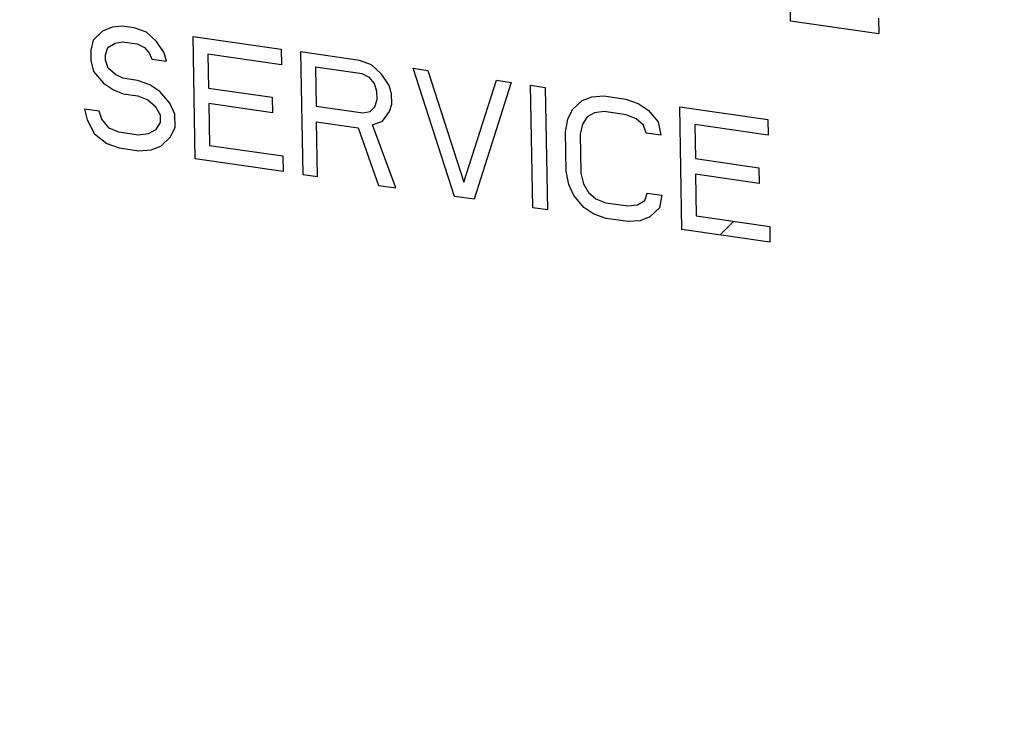
# Model space of a CAD drawing. Units: inches. Extents: x 3.7 to 33.4, y 5.9 to 29.6.
# Drawn here: x 17 to 17.2, y 7.7 to 7.9 of the extents above; entities that cross this region are included whole.
import ezdxf

# ---------------------------------------------------------------- set-up
doc = ezdxf.new("R2010")
doc.units = ezdxf.units.IN
doc.header["$LTSCALE"] = 2.42
doc.header["$MEASUREMENT"] = 0
doc.layers.add('03_AXES', color=7, linetype='CONTINUOUS')
doc.layers.add('04_CURVES', color=7, linetype='CONTINUOUS')

msp = doc.modelspace()

# ---------------------------------------------------------------- linework, layer by layer
at = {"layer": '03_AXES', "color": 7, "linetype": 'Continuous'}
for points, start_tangent, end_tangent in [([(16.34508, 8.51162), (16.35527, 8.38719), (16.38143, 8.26274), (16.42308, 8.14058), (16.47945, 8.02299), (16.54947, 7.91216), (16.63186, 7.81016), (16.72508, 7.71888), (16.82738, 7.64003), (16.93686, 7.57507), (17.05149, 7.52521), (17.16912, 7.49139), (17.28757, 7.47423), (17.40463, 7.47405), (17.51812, 7.49086), (17.62592, 7.52434), (17.72603, 7.57387), (17.77542, 7.6064)], (0.017052, -0.999855), (0.810927, 0.585148)), ([(16.42295, 8.50034), (16.42517, 8.48006), (16.4274, 8.45978), (16.42962, 8.4395), (16.43184, 8.41923), (16.43295, 8.40909), (16.43406, 8.39895), (16.43517, 8.38881), (16.43628, 8.37867), (16.43684, 8.3736), (16.43739, 8.36853), (16.43795, 8.36346), (16.4385, 8.35839), (16.43906, 8.35332), (16.43934, 8.35079), (16.43962, 8.34825), (16.43989, 8.34572), (16.44003, 8.34445), (16.44017, 8.34318), (16.44031, 8.34192), (16.44045, 8.34065), (16.44052, 8.34002), (16.44059, 8.33938), (16.44062, 8.33907), (16.44066, 8.33875), (16.44069, 8.33843), (16.44071, 8.33827), (16.44073, 8.33812), (16.44077, 8.33796), (16.44082, 8.3378), (16.44091, 8.33749), (16.441, 8.33718), (16.44109, 8.33686), (16.44128, 8.33624), (16.44146, 8.33561), (16.44183, 8.33436), (16.4422, 8.3331), (16.44257, 8.33185), (16.44294, 8.3306), (16.44368, 8.32809), (16.44441, 8.32558), (16.44515, 8.32308), (16.44662, 8.31806), (16.4481, 8.31305), (16.44957, 8.30804), (16.45105, 8.30303), (16.45252, 8.29801), (16.45547, 8.28799), (16.45842, 8.27796), (16.46137, 8.26794), (16.46432, 8.25791), (16.46727, 8.24789), (16.47022, 8.23786), (16.47317, 8.22784), (16.47612, 8.21781), (16.47759, 8.2128), (16.47907, 8.20779), (16.48054, 8.20277), (16.48202, 8.19776), (16.48349, 8.19275), (16.48423, 8.19024), (16.48497, 8.18774), (16.4857, 8.18523), (16.48607, 8.18398), (16.48644, 8.18272), (16.48681, 8.18147), (16.48718, 8.18022), (16.48736, 8.17959), (16.48755, 8.17896), (16.48764, 8.17865), (16.48773, 8.17834), (16.48782, 8.17802), (16.48787, 8.17787), (16.48791, 8.17771), (16.48799, 8.17756), (16.48806, 8.17741), (16.48821, 8.17712), (16.48835, 8.17682), (16.4885, 8.17652), (16.48879, 8.17592), (16.48908, 8.17533), (16.48967, 8.17414), (16.49025, 8.17295), (16.49084, 8.17176), (16.49142, 8.17056), (16.49259, 8.16818), (16.49376, 8.1658), (16.49493, 8.16342), (16.49726, 8.15865), (16.4996, 8.15389), (16.50194, 8.14912), (16.50428, 8.14436), (16.50662, 8.13959), (16.51129, 8.13006), (16.51597, 8.12053), (16.52064, 8.111), (16.52532, 8.10147), (16.52999, 8.09194), (16.53467, 8.08241), (16.53934, 8.07289), (16.54402, 8.06336), (16.54636, 8.05859), (16.54869, 8.05383), (16.55103, 8.04906), (16.55337, 8.0443), (16.55571, 8.03953), (16.55687, 8.03715), (16.55804, 8.03477), (16.55921, 8.03238), (16.5598, 8.03119), (16.56038, 8.03), (16.56097, 8.02881), (16.56155, 8.02762), (16.56184, 8.02702), (16.56213, 8.02643), (16.56228, 8.02613), (16.56243, 8.02583), (16.56257, 8.02553), (16.56265, 8.02539), (16.56272, 8.02524), (16.56282, 8.0251), (16.56292, 8.02496), (16.56312, 8.02469), (16.56331, 8.02441), (16.56351, 8.02414), (16.56391, 8.02358), (16.56431, 8.02303), (16.5651, 8.02193), (16.56589, 8.02083), (16.56669, 8.01973), (16.56748, 8.01863), (16.56907, 8.01642), (16.57065, 8.01422), (16.57224, 8.01201), (16.57541, 8.00761), (16.57859, 8.0032), (16.58176, 7.99879), (16.58493, 7.99438), (16.58811, 7.98997), (16.59445, 7.98116), (16.6008, 7.97234), (16.60715, 7.96353), (16.61349, 7.95471), (16.61984, 7.94589), (16.62619, 7.93708), (16.63254, 7.92826), (16.63888, 7.91944), (16.64206, 7.91504), (16.64523, 7.91063), (16.6484, 7.90622), (16.65158, 7.90181), (16.65475, 7.8974), (16.65634, 7.8952), (16.65792, 7.893), (16.65951, 7.89079), (16.6603, 7.88969), (16.6611, 7.88859), (16.66189, 7.88749), (16.66268, 7.88638), (16.66308, 7.88583), (16.66348, 7.88528), (16.66368, 7.88501), (16.66387, 7.88473), (16.66407, 7.88446), (16.66417, 7.88432), (16.66427, 7.88418), (16.66439, 7.88406), (16.66451, 7.88395), (16.66474, 7.88371), (16.66498, 7.88348), (16.66522, 7.88325), (16.66569, 7.88278), (16.66616, 7.88232), (16.6671, 7.88138), (16.66805, 7.88045), (16.66899, 7.87952), (16.66994, 7.87859), (16.67183, 7.87672), (16.67371, 7.87486), (16.6756, 7.87299), (16.67938, 7.86926), (16.68316, 7.86554), (16.68694, 7.86181), (16.69071, 7.85808), (16.69449, 7.85435), (16.70205, 7.84689), (16.7096, 7.83943), (16.71716, 7.83197), (16.72471, 7.82452), (16.73227, 7.81706), (16.73982, 7.8096), (16.74738, 7.80214), (16.75493, 7.79468), (16.75871, 7.79095), (16.76249, 7.78722), (16.76626, 7.78349), (16.77004, 7.77977), (16.77382, 7.77604), (16.77571, 7.77417), (16.7776, 7.77231), (16.77948, 7.77044), (16.78043, 7.76951), (16.78137, 7.76858), (16.78232, 7.76765), (16.78326, 7.76671), (16.78373, 7.76625), (16.78421, 7.76578), (16.78444, 7.76555), (16.78468, 7.76532), (16.78492, 7.76508), (16.78503, 7.76497), (16.78515, 7.76485), (16.78529, 7.76476), (16.78542, 7.76466), (16.78569, 7.76448), (16.78595, 7.76429), (16.78622, 7.7641), (16.78676, 7.76373), (16.78729, 7.76335), (16.78837, 7.76261), (16.78944, 7.76186), (16.79051, 7.76111), (16.79158, 7.76036), (16.79372, 7.75887), (16.79587, 7.75737), (16.79801, 7.75588), (16.8023, 7.75289), (16.80658, 7.7499), (16.81087, 7.74691), (16.81516, 7.74392), (16.81944, 7.74093), (16.82802, 7.73495), (16.83659, 7.72897), (16.84517, 7.72299), (16.85374, 7.71701), (16.86231, 7.71103), (16.87089, 7.70505), (16.87946, 7.69907), (16.88803, 7.69309), (16.89232, 7.6901), (16.89661, 7.68711), (16.90089, 7.68412), (16.90518, 7.68113), (16.90947, 7.67814), (16.91161, 7.67665), (16.91375, 7.67515), (16.9159, 7.67366), (16.91697, 7.67291), (16.91804, 7.67216), (16.91911, 7.67142), (16.92018, 7.67067), (16.92072, 7.67029), (16.92125, 7.66992), (16.92152, 7.66973), (16.92179, 7.66955), (16.92206, 7.66936), (16.92219, 7.66927), (16.92233, 7.66917), (16.92247, 7.66911), (16.92262, 7.66904), (16.9229, 7.66891), (16.92319, 7.66877), (16.92348, 7.66864), (16.92406, 7.66837), (16.92464, 7.6681), (16.9258, 7.66757), (16.92696, 7.66704), (16.92812, 7.6665), (16.92927, 7.66597), (16.93159, 7.6649), (16.93391, 7.66383), (16.93622, 7.66276), (16.94086, 7.66063), (16.94549, 7.65849), (16.95012, 7.65635), (16.95475, 7.65422), (16.95939, 7.65208), (16.96865, 7.64781), (16.97792, 7.64353), (16.98718, 7.63926), (16.99645, 7.63498), (17.00571, 7.63071), (17.01498, 7.62644), (17.02424, 7.62216), (17.03351, 7.61789), (17.03814, 7.61575), (17.04277, 7.61362), (17.04741, 7.61148), (17.05204, 7.60934), (17.05667, 7.60721), (17.05899, 7.60614), (17.0613, 7.60507), (17.06362, 7.604), (17.06478, 7.60347), (17.06594, 7.60293), (17.0671, 7.6024), (17.06825, 7.60186), (17.06883, 7.6016), (17.06941, 7.60133), (17.0697, 7.6012), (17.06999, 7.60106), (17.07028, 7.60093), (17.07043, 7.60086), (17.0705, 7.60083), (17.07057, 7.6008), (17.07065, 7.60078), (17.07072, 7.60076), (17.07088, 7.60072), (17.07118, 7.60064), (17.07149, 7.60057), (17.07179, 7.60049), (17.0724, 7.60034), (17.07301, 7.60019), (17.07424, 7.59989), (17.07546, 7.59958), (17.07668, 7.59928), (17.0779, 7.59897), (17.08035, 7.59837), (17.08279, 7.59776), (17.08523, 7.59715), (17.09012, 7.59594), (17.09501, 7.59472), (17.0999, 7.59351), (17.10479, 7.59229), (17.10968, 7.59108), (17.11945, 7.58865), (17.12923, 7.58622), (17.13901, 7.58379), (17.14878, 7.58136), (17.15856, 7.57893), (17.16834, 7.5765), (17.17811, 7.57407), (17.18789, 7.57164), (17.19278, 7.57042), (17.19767, 7.56921), (17.20255, 7.56799), (17.20744, 7.56678), (17.21233, 7.56556), (17.21477, 7.56496), (17.21722, 7.56435), (17.21966, 7.56374), (17.22088, 7.56344), (17.22211, 7.56313), (17.22333, 7.56283), (17.22455, 7.56253), (17.22516, 7.56237), (17.22577, 7.56222), (17.22608, 7.56215), (17.22638, 7.56207), (17.22669, 7.562), (17.22684, 7.56196), (17.22692, 7.56194), (17.22699, 7.56192), (17.22707, 7.56192), (17.22714, 7.56191), (17.22729, 7.56191), (17.22759, 7.56189), (17.22789, 7.56188), (17.22819, 7.56187), (17.22879, 7.56184), (17.22939, 7.56182), (17.23058, 7.56177), (17.23178, 7.56171), (17.23298, 7.56166), (17.23417, 7.56161), (17.23657, 7.56151), (17.23896, 7.56141), (17.24135, 7.56131), (17.24614, 7.5611), (17.25093, 7.5609), (17.25572, 7.56069), (17.2605, 7.56049), (17.26529, 7.56028), (17.27486, 7.55988), (17.28444, 7.55947), (17.29401, 7.55906), (17.30358, 7.55865), (17.31316, 7.55824), (17.32273, 7.55783), (17.3323, 7.55743), (17.34188, 7.55702), (17.34666, 7.55681), (17.35145, 7.55661), (17.35624, 7.5564), (17.36102, 7.5562), (17.36581, 7.556), (17.3682, 7.55589), (17.3706, 7.55579), (17.37299, 7.55569), (17.37419, 7.55564), (17.37538, 7.55559), (17.37658, 7.55554), (17.37778, 7.55548), (17.37838, 7.55546), (17.37897, 7.55543), (17.37927, 7.55542), (17.37957, 7.55541), (17.37987, 7.5554), (17.38002, 7.55539), (17.3801, 7.55539), (17.38017, 7.55538), (17.38024, 7.55539), (17.38031, 7.55541), (17.38046, 7.55543), (17.38074, 7.55548), (17.38103, 7.55553), (17.38132, 7.55558), (17.38189, 7.55568), (17.38246, 7.55577), (17.38361, 7.55597), (17.38476, 7.55617), (17.38591, 7.55636), (17.38705, 7.55656), (17.38935, 7.55695), (17.39164, 7.55734), (17.39393, 7.55774), (17.39852, 7.55852), (17.40311, 7.5593), (17.4077, 7.56009), (17.41228, 7.56087), (17.41687, 7.56166), (17.42605, 7.56323), (17.43522, 7.56479), (17.4444, 7.56636), (17.45357, 7.56793), (17.46275, 7.5695), (17.47192, 7.57107), (17.4811, 7.57264), (17.49028, 7.57421), (17.49486, 7.57499), (17.49945, 7.57577), (17.50404, 7.57656), (17.50863, 7.57734), (17.51321, 7.57813), (17.51551, 7.57852), (17.5178, 7.57891), (17.5201, 7.5793), (17.52124, 7.5795), (17.52239, 7.5797), (17.52354, 7.57989), (17.52468, 7.58009), (17.52526, 7.58019), (17.52583, 7.58028), (17.52612, 7.58033), (17.5264, 7.58038), (17.52669, 7.58043), (17.52683, 7.58045), (17.5269, 7.58047), (17.52698, 7.58048), (17.52704, 7.58051), (17.52711, 7.58053), (17.52724, 7.58059), (17.5275, 7.5807), (17.52777, 7.58081), (17.52803, 7.58092), (17.52856, 7.58113), (17.52908, 7.58135), (17.53014, 7.58179), (17.53119, 7.58222), (17.53224, 7.58266), (17.5333, 7.58309), (17.5354, 7.58397), (17.53751, 7.58484), (17.53962, 7.58571), (17.54383, 7.58745), (17.54805, 7.58919), (17.55226, 7.59094), (17.55647, 7.59268), (17.56069, 7.59442), (17.56912, 7.59791), (17.57754, 7.6014), (17.58597, 7.60488), (17.5944, 7.60837), (17.60283, 7.61185), (17.61125, 7.61534), (17.61968, 7.61882), (17.62811, 7.62231), (17.63232, 7.62405), (17.63654, 7.6258), (17.64075, 7.62754), (17.64497, 7.62928), (17.64918, 7.63103), (17.65129, 7.6319), (17.65339, 7.63277), (17.6555, 7.63364), (17.65655, 7.63408), (17.65761, 7.63451), (17.65866, 7.63495), (17.65971, 7.63538), (17.66024, 7.6356), (17.66077, 7.63582), (17.66103, 7.63593), (17.66129, 7.63604), (17.66156, 7.63615), (17.66169, 7.6362), (17.66176, 7.63623), (17.66182, 7.63625), (17.66188, 7.6363), (17.66194, 7.63634), (17.66205, 7.63642), (17.66229, 7.63659), (17.66252, 7.63676), (17.66276, 7.63693), (17.66322, 7.63726), (17.66369, 7.6376), (17.66463, 7.63827), (17.66556, 7.63894), (17.6665, 7.63962), (17.66743, 7.64029), (17.6693, 7.64163), (17.67117, 7.64298), (17.67304, 7.64432), (17.67678, 7.64701), (17.68052, 7.6497), (17.68426, 7.65239), (17.688, 7.65508), (17.69174, 7.65777), (17.69922, 7.66315), (17.7067, 7.66853), (17.71417, 7.67391), (17.72165, 7.67929), (17.72913, 7.68467), (17.73661, 7.69005), (17.74409, 7.69543), (17.75157, 7.70081), (17.75531, 7.7035), (17.75905, 7.70619), (17.76279, 7.70888), (17.76653, 7.71157), (17.77027, 7.71426), (17.77214, 7.71561), (17.77401, 7.71695), (17.77588, 7.7183), (17.77681, 7.71897), (17.77775, 7.71964), (17.77868, 7.72031), (17.77962, 7.72099), (17.78008, 7.72132), (17.78055, 7.72166), (17.78079, 7.72183), (17.78102, 7.72199), (17.78125, 7.72216), (17.78137, 7.72225), (17.78143, 7.72229), (17.78149, 7.72233), (17.78153, 7.72238), (17.78158, 7.72244), (17.78167, 7.72255), (17.78186, 7.72276), (17.78205, 7.72298), (17.78223, 7.72319), (17.78261, 7.72362), (17.78298, 7.72405), (17.78373, 7.72491), (17.78448, 7.72577), (17.78523, 7.72663), (17.78597, 7.72749), (17.78747, 7.72921), (17.78897, 7.73093), (17.79046, 7.73265), (17.79345, 7.73609), (17.79645, 7.73953), (17.79944, 7.74297), (17.80243, 7.74641), (17.80542, 7.74985), (17.81141, 7.75673), (17.81739, 7.76361), (17.82337, 7.77049), (17.82936, 7.77737), (17.83534, 7.78425), (17.84133, 7.79113), (17.84731, 7.79802), (17.85329, 7.8049), (17.85629, 7.80834), (17.85928, 7.81178), (17.86227, 7.81522), (17.86526, 7.81866), (17.86825, 7.8221), (17.86975, 7.82382), (17.87125, 7.82554), (17.87274, 7.82726), (17.87349, 7.82812), (17.87424, 7.82898), (17.87499, 7.82984), (17.87573, 7.8307), (17.87611, 7.83113), (17.87648, 7.83156), (17.87667, 7.83177), (17.87686, 7.83199), (17.87704, 7.8322), (17.87714, 7.83231), (17.87718, 7.83236), (17.87723, 7.83242), (17.87726, 7.83248), (17.8773, 7.83255), (17.87737, 7.83267), (17.87751, 7.83293), (17.87764, 7.83319), (17.87778, 7.83344), (17.87806, 7.83395), (17.87833, 7.83447), (17.87888, 7.83549), (17.87943, 7.83652), (17.87998, 7.83754), (17.88053, 7.83857), (17.88163, 7.84062), (17.88273, 7.84266), (17.88383, 7.84471), (17.88603, 7.84881), (17.88824, 7.85291), (17.89044, 7.85701), (17.89264, 7.86111), (17.89484, 7.86521), (17.89924, 7.87341), (17.90365, 7.88161), (17.90805, 7.8898), (17.91245, 7.898), (17.91685, 7.9062), (17.92126, 7.9144), (17.92566, 7.9226), (17.93006, 7.93079), (17.93226, 7.93489), (17.93446, 7.93899), (17.93666, 7.94309), (17.93887, 7.94719), (17.94107, 7.95129), (17.94217, 7.95334), (17.94327, 7.95539), (17.94437, 7.95744), (17.94492, 7.95846), (17.94547, 7.95949), (17.94602, 7.96051), (17.94657, 7.96154), (17.94684, 7.96205), (17.94712, 7.96256), (17.94726, 7.96282), (17.9474, 7.96307), (17.94753, 7.96333), (17.9476, 7.96346), (17.94764, 7.96352), (17.94767, 7.96359), (17.94769, 7.96366), (17.94771, 7.96373), (17.94775, 7.96387), (17.94784, 7.96416), (17.94792, 7.96445), (17.948, 7.96474), (17.94817, 7.96531), (17.94833, 7.96589), (17.94867, 7.96704), (17.949, 7.96819), (17.94933, 7.96934), (17.94966, 7.97049), (17.95032, 7.97279), (17.95099, 7.97509), (17.95165, 7.97739), (17.95298, 7.98199), (17.9543, 7.98659), (17.95563, 7.9912), (17.95696, 7.9958), (17.95828, 8.0004), (17.96094, 8.0096), (17.96359, 8.01881), (17.96624, 8.02801), (17.9689, 8.03721), (17.97155, 8.04642), (17.9742, 8.05562), (17.97686, 8.06482), (17.97951, 8.07403), (17.98084, 8.07863), (17.98217, 8.08323), (17.98349, 8.08783), (17.98482, 8.09243), (17.98615, 8.09704), (17.98681, 8.09934), (17.98747, 8.10164), (17.98814, 8.10394), (17.98847, 8.10509), (17.9888, 8.10624), (17.98913, 8.10739), (17.98946, 8.10854), (17.98963, 8.10912), (17.98979, 8.10969), (17.98988, 8.10998), (17.98996, 8.11027), (17.99004, 8.11055), (17.99008, 8.1107), (17.9901, 8.11077), (17.99013, 8.11084), (17.99013, 8.11092), (17.99014, 8.111), (17.99015, 8.11115), (17.99018, 8.11147), (17.9902, 8.11178), (17.99023, 8.1121), (17.99028, 8.11272), (17.99033, 8.11335), (17.99043, 8.11461), (17.99053, 8.11586), (17.99063, 8.11711), (17.99073, 8.11837), (17.99093, 8.12088), (17.99113, 8.12339), (17.99133, 8.1259), (17.99173, 8.13092), (17.99213, 8.13594), (17.99253, 8.14095), (17.99293, 8.14597), (17.99333, 8.15099), (17.99413, 8.16103), (17.99493, 8.17107), (17.99573, 8.18111), (17.99653, 8.19114), (17.99813, 8.21122), (17.99973, 8.2313), (18.00133, 8.25137), (18.00293, 8.27145)], (0.108917, -0.994051), (0.079496, 0.996835))]:
    msp.add_spline(points, degree=3, dxfattribs=dict(at, start_tangent=start_tangent, end_tangent=end_tangent))
at = {"layer": '04_CURVES', "color": 7, "linetype": 'Continuous'}
for p, q in [((17.18757, 7.87997), (17.18709, 7.90822)), ((17.03336, 7.87882), (17.03111, 7.87855)), ((17.03618, 7.87841), (17.03336, 7.87882)), ((17.20789, 7.87702), (17.18757, 7.87997)), ((17.20782, 7.88063), (17.20789, 7.87702)), ((17.02888, 7.87767), (17.02666, 7.8756)), ((17.03111, 7.87855), (17.02888, 7.87767)), ((17.03901, 7.8774), (17.03618, 7.87841)), ((17.0413, 7.87527), (17.03901, 7.8774)), ((17.02666, 7.8756), (17.02614, 7.87327)), ((17.03007, 7.8739), (17.03174, 7.87486)), ((17.03174, 7.87486), (17.03342, 7.87522)), ((17.03342, 7.87522), (17.03681, 7.87473)), ((17.03681, 7.87473), (17.03851, 7.87388)), ((17.04304, 7.87263), (17.0413, 7.87527)), ((17.04973, 7.87645), (17.07004, 7.87351)), ((17.05021, 7.8482), (17.04973, 7.87645)), ((17.02614, 7.87327), (17.02618, 7.87087)), ((17.02953, 7.87218), (17.03007, 7.8739)), ((17.02955, 7.87098), (17.02953, 7.87218)), ((17.03851, 7.87388), (17.03966, 7.87251)), ((17.03966, 7.87251), (17.04025, 7.87123)), ((17.04363, 7.87074), (17.04304, 7.87263)), ((17.0701, 7.8699), (17.05317, 7.87236)), ((17.05317, 7.87236), (17.05331, 7.86454)), ((17.07004, 7.87351), (17.0701, 7.8699)), ((17.0881, 7.87089), (17.07455, 7.87286)), ((17.07455, 7.87286), (17.07504, 7.84461)), ((17.02618, 7.87087), (17.02678, 7.86838)), ((17.03015, 7.8691), (17.02955, 7.87098)), ((17.04025, 7.87123), (17.04363, 7.87074)), ((17.09093, 7.86988), (17.0881, 7.87089)), ((17.09322, 7.86775), (17.09093, 7.86988)), ((17.02678, 7.86838), (17.02908, 7.86565)), ((17.03186, 7.86765), (17.03015, 7.8691)), ((17.03357, 7.8668), (17.03186, 7.86765)), ((17.08871, 7.86781), (17.07799, 7.86936)), ((17.07799, 7.86936), (17.07814, 7.86034)), ((17.09042, 7.86696), (17.08871, 7.86781)), ((17.09495, 7.8651), (17.09322, 7.86775)), ((17.10051, 7.8691), (17.1039, 7.8686)), ((17.11002, 7.83954), (17.10051, 7.8691)), ((17.1039, 7.8686), (17.11222, 7.84282)), ((17.02908, 7.86565), (17.03136, 7.86412)), ((17.03695, 7.86631), (17.03357, 7.8668)), ((17.03978, 7.8653), (17.03695, 7.86631)), ((17.04206, 7.86377), (17.03978, 7.8653)), ((17.09156, 7.86559), (17.09042, 7.86696)), ((17.09216, 7.86371), (17.09156, 7.86559)), ((17.11222, 7.84282), (17.1197, 7.86632)), ((17.12308, 7.86583), (17.11454, 7.83888)), ((17.1197, 7.86632), (17.12308, 7.86583)), ((17.03136, 7.86412), (17.03363, 7.8632)), ((17.03363, 7.8632), (17.03701, 7.8627)), ((17.04436, 7.86104), (17.04206, 7.86377)), ((17.05331, 7.86454), (17.06798, 7.86242)), ((17.09219, 7.86191), (17.09216, 7.86371)), ((17.09554, 7.86322), (17.09495, 7.8651)), ((17.09559, 7.86082), (17.09554, 7.86322)), ((17.1276, 7.86517), (17.13098, 7.86468)), ((17.12808, 7.83692), (17.1276, 7.86517)), ((17.13098, 7.86468), (17.13146, 7.83643)), ((17.03701, 7.8627), (17.03928, 7.86178)), ((17.03928, 7.86178), (17.04099, 7.86033)), ((17.04553, 7.85847), (17.04436, 7.86104)), ((17.06804, 7.85881), (17.05337, 7.86094)), ((17.05337, 7.86094), (17.05353, 7.85132)), ((17.06798, 7.86242), (17.06804, 7.85881)), ((17.09166, 7.86019), (17.09219, 7.86191)), ((17.09505, 7.85909), (17.09559, 7.86082)), ((17.13726, 7.85957), (17.13948, 7.86165)), ((17.13948, 7.86165), (17.14171, 7.86253)), ((17.14171, 7.86253), (17.14452, 7.86272)), ((17.14452, 7.86272), (17.1496, 7.86198)), ((17.1496, 7.86198), (17.15243, 7.86097)), ((17.15243, 7.86097), (17.15471, 7.85944)), ((17.02807, 7.8592), (17.02468, 7.85969)), ((17.02468, 7.85969), (17.02529, 7.85721)), ((17.02866, 7.85732), (17.02807, 7.8592)), ((17.04099, 7.86033), (17.04215, 7.85836)), ((17.04558, 7.85547), (17.04553, 7.85847)), ((17.07814, 7.86034), (17.08887, 7.85879)), ((17.08887, 7.85879), (17.09055, 7.85915)), ((17.09055, 7.85915), (17.09166, 7.86019)), ((17.0934, 7.85693), (17.09505, 7.85909)), ((17.13617, 7.85733), (17.13726, 7.85957)), ((17.14234, 7.85884), (17.14067, 7.85788)), ((17.14459, 7.85911), (17.14234, 7.85884)), ((17.14966, 7.85838), (17.14459, 7.85911)), ((17.15193, 7.85745), (17.14966, 7.85838)), ((17.15471, 7.85944), (17.15701, 7.85671)), ((17.16202, 7.86019), (17.18233, 7.85724)), ((17.1625, 7.83193), (17.16202, 7.86019)), ((17.02529, 7.85721), (17.02703, 7.85396)), ((17.03039, 7.85527), (17.02866, 7.85732)), ((17.04218, 7.85656), (17.04109, 7.85492)), ((17.04215, 7.85836), (17.04218, 7.85656)), ((17.07821, 7.85674), (17.0878, 7.85535)), ((17.07842, 7.84411), (17.07821, 7.85674)), ((17.09116, 7.85606), (17.0934, 7.85693)), ((17.13566, 7.85441), (17.13617, 7.85733)), ((17.13957, 7.85624), (17.13905, 7.85392)), ((17.14067, 7.85788), (17.13957, 7.85624)), ((17.15365, 7.856), (17.15193, 7.85745)), ((17.15701, 7.85671), (17.15763, 7.85363)), ((17.18233, 7.85724), (17.18239, 7.85364)), ((17.02703, 7.85396), (17.02988, 7.85175)), ((17.03265, 7.85434), (17.03039, 7.85527)), ((17.03717, 7.85369), (17.03265, 7.85434)), ((17.03941, 7.85396), (17.03717, 7.85369)), ((17.04109, 7.85492), (17.03941, 7.85396)), ((17.04449, 7.85323), (17.04558, 7.85547)), ((17.0878, 7.85535), (17.09253, 7.84207)), ((17.09648, 7.8415), (17.09116, 7.85606)), ((17.13581, 7.84539), (17.13566, 7.85441)), ((17.13905, 7.85392), (17.1392, 7.8449)), ((17.15424, 7.85412), (17.15365, 7.856)), ((17.15763, 7.85363), (17.15424, 7.85412)), ((17.18239, 7.85364), (17.16546, 7.85609)), ((17.16546, 7.85609), (17.1656, 7.84827)), ((17.02988, 7.85175), (17.03271, 7.85074)), ((17.04228, 7.85115), (17.04449, 7.85323)), ((17.03271, 7.85074), (17.03723, 7.85008)), ((17.03723, 7.85008), (17.04004, 7.85027)), ((17.04004, 7.85027), (17.04228, 7.85115)), ((17.05353, 7.85132), (17.07046, 7.84887)), ((17.07052, 7.84526), (17.05021, 7.8482)), ((17.07046, 7.84887), (17.07052, 7.84526)), ((17.1656, 7.84827), (17.18027, 7.84615)), ((17.13643, 7.84231), (17.13581, 7.84539)), ((17.1392, 7.8449), (17.1398, 7.84242)), ((17.18027, 7.84615), (17.18033, 7.84254)), ((17.07504, 7.84461), (17.07842, 7.84411)), ((17.18033, 7.84254), (17.16566, 7.84467)), ((17.16566, 7.84467), (17.16582, 7.83505)), ((17.09253, 7.84207), (17.09648, 7.8415)), ((17.1376, 7.83974), (17.13643, 7.84231)), ((17.1398, 7.84242), (17.14096, 7.84045)), ((17.14096, 7.84045), (17.14268, 7.839)), ((17.15394, 7.83857), (17.15448, 7.84029)), ((17.15448, 7.84029), (17.15786, 7.8398)), ((17.11454, 7.83888), (17.11002, 7.83954)), ((17.1399, 7.83701), (17.1376, 7.83974)), ((17.14268, 7.839), (17.14494, 7.83808)), ((17.14494, 7.83808), (17.15002, 7.83734)), ((17.15227, 7.83761), (17.15394, 7.83857)), ((17.15786, 7.8398), (17.15735, 7.83688)), ((17.13146, 7.83643), (17.12808, 7.83692)), ((17.14217, 7.83548), (17.1399, 7.83701)), ((17.15002, 7.83734), (17.15227, 7.83761)), ((17.15735, 7.83688), (17.15513, 7.8348)), ((17.14501, 7.83447), (17.14217, 7.83548)), ((17.15008, 7.83373), (17.14501, 7.83447)), ((17.1529, 7.83393), (17.15008, 7.83373)), ((17.15513, 7.8348), (17.1529, 7.83393)), ((17.16582, 7.83505), (17.18275, 7.8326)), ((17.18281, 7.82899), (17.1625, 7.83193)), ((17.18275, 7.8326), (17.18281, 7.82899))]:
    msp.add_line(p, q, dxfattribs=at)
at = {"layer": '04_CURVES', "color": 2, "linetype": 'Continuous'}
msp.add_line((17.17133, 7.83066), (17.17447, 7.8338), dxfattribs=at)

doc.saveas('drawing.dxf')
